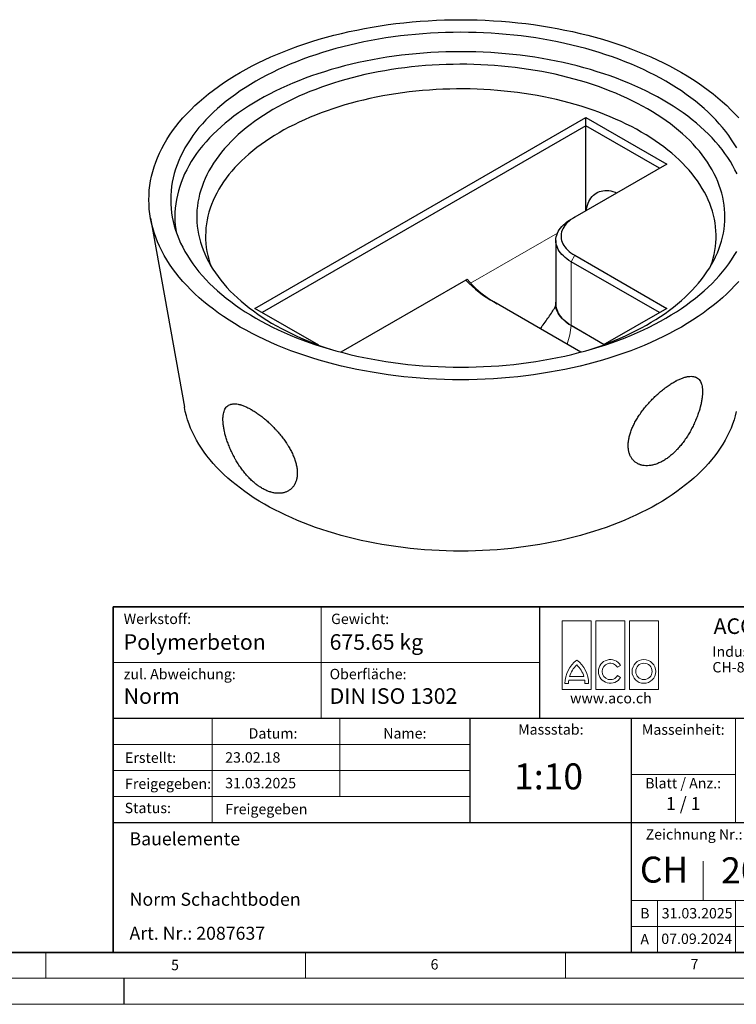
# Model space of a CAD drawing. Units: millimetres. Extents: x 0 to 420, y 0 to 297.
# Drawn here: x 210 to 348, y 0 to 189 of the extents above; entities that cross this region are included whole.
import ezdxf

# ---------------------------------------------------------------- set-up
doc = ezdxf.new("R2010")
doc.units = ezdxf.units.MM
doc.styles.add('SLDTEXTSTYLE0', font='TXT', dxfattribs={"width": 0.605})
doc.styles.add('SLDTEXTSTYLE1', font='TXT', dxfattribs={"width": 0.563})

# ---------------------------------------------------------------- blocks, each defined once
blk = doc.blocks.new('SW_NOTE_0')
at = {"color": 0, "linetype": 'Continuous', "lineweight": 0, "insert": (7.47, 2.58), "char_height": 2, "attachment_point": 2, "style": 'SLDTEXTSTYLE0'}
blk.add_mtext('www.aco.ch', dxfattribs=at)
blk = doc.blocks.new('SW_NOTE_0_1')
at = {"color": 0, "linetype": 'Continuous', "lineweight": 0, "insert": (0, 3.87), "char_height": 3, "attachment_point": 1, "style": 'SLDTEXTSTYLE0'}
blk.add_mtext('ACO AG', dxfattribs=at)
blk = doc.blocks.new('SW_NOTE_0_2')
at = {"color": 0, "linetype": 'Continuous', "lineweight": 0, "char_height": 2, "attachment_point": 1, "style": 'SLDTEXTSTYLE0'}
for s, insert in [('Industrie Kleinzaun', (0, 2.58)), ('CH-8754 Netstal', (0, -0.42))]:
    blk.add_mtext(s, dxfattribs=dict(at, insert=insert))
blk = doc.blocks.new('ACO-Logo')
at = {"color": 7, "linetype": 'Continuous', "lineweight": 18}
for p, q in [((0, 16.17), (0, 2.94)), ((5.59, 16.17), (0, 16.17)), ((5.59, 2.94), (5.59, 16.17)), ((6.46, 16.17), (6.46, 2.94)), ((12.05, 16.17), (6.46, 16.17)), ((12.05, 2.94), (12.05, 16.17)), ((12.93, 2.94), (12.93, 16.17)), ((12.93, 16.17), (18.52, 16.17)), ((18.52, 16.17), (18.52, 2.94)), ((90.64, 13.74), (78.15, 13.15)), ((91.53, 4.63), (90.96, 13.46)), ((77.51, 12.77), (76.49, 11.76)), ((76.49, 11.76), (76.65, 5.87)), ((78.63, 12.88), (78.84, 3.65)), ((79.85, 11.93), (80.09, 4.98)), ((80.13, 12.24), (89.85, 12.76)), ((90.46, 5.79), (90.16, 12.47)), ((80.53, 9.73), (80.61, 7.48)), ((81.17, 9.75), (81.24, 7.5)), ((81.47, 10.76), (82.27, 10.81)), ((81.51, 10.13), (82.31, 10.17)), ((82.69, 9.82), (82.71, 9.37)), ((83.33, 9.84), (83.34, 9.39)), ((83.7, 6.67), (84.51, 10.93)), ((84.51, 10.93), (85.35, 10.97)), ((84.64, 8.19), (84.97, 9.97)), ((84.97, 9.97), (85.45, 8.24)), ((85.35, 10.97), (86.49, 6.88)), ((86.88, 11.07), (88.67, 11.16)), ((87.08, 6.93), (86.88, 11.07)), ((87.55, 10.46), (88.71, 10.53)), ((87.68, 7.61), (87.55, 10.46)), ((89.19, 8.08), (89.09, 10.18)), ((89.82, 8.11), (89.73, 10.21)), ((82.71, 9.35), (83.34, 9.39)), ((82.75, 8.08), (83.39, 8.12)), ((82.75, 8.08), (82.77, 7.58)), ((83.39, 8.12), (83.4, 7.61)), ((84.51, 7.54), (85.63, 7.61)), ((84.64, 8.19), (85.45, 8.24)), ((85.63, 7.61), (85.85, 6.83)), ((87.68, 7.61), (88.85, 7.7)), ((10.61, 7.22), (11.22, 7.57)), ((76.65, 5.87), (78.03, 3.52)), ((81.63, 7.15), (82.43, 7.21)), ((81.68, 6.51), (82.48, 6.58)), ((83.7, 6.67), (84.36, 6.72)), ((84.36, 6.72), (84.51, 7.54)), ((85.85, 6.83), (86.49, 6.88)), ((87.08, 6.93), (88.91, 7.07)), ((0.51, 4.09), (1.21, 4.09)), ((1.26, 4.73), (4.33, 4.73)), ((4.18, 5.43), (1.41, 5.43)), ((4.37, 4.09), (5.08, 4.09)), ((11.23, 5.26), (10.63, 5.62)), ((78.8, 2.89), (90.8, 3.85)), ((79.16, 3.36), (91.26, 4.31)), ((80.41, 4.7), (90.18, 5.48)), ((90.8, 3.85), (91.4, 4.35)), ((0, 2.94), (5.59, 2.94)), ((6.46, 2.94), (12.05, 2.94)), ((18.52, 2.94), (12.93, 2.94)), ((78.03, 3.52), (78.36, 3.14)), ((78.36, 3.14), (78.47, 3.02)), ((79.26, 2.93), (80.49, 1.53)), ((81.34, 1.2), (89.33, 2.05)), ((88.68, 3.68), (89.67, 2.79)), ((89.67, 2.79), (89.75, 2.72)), ((89.75, 2.72), (89.8, 2.67)), ((89.8, 2.67), (89.84, 2.6)), ((89.84, 2.6), (89.87, 2.52)), ((89.87, 2.52), (89.87, 2.31))]:
    blk.add_line(p, q, dxfattribs=at)
for radius in [2.28, 1.58]:
    blk.add_circle((15.72, 6.41), radius, dxfattribs=at)
for centre, radius, start, end in [((90.66, 13.44), 0.3, 3.7249, 92.6996), ((78.19, 12.35), 0.8, 92.6996, 148.2554), ((78.93, 12.89), 0.3, 92.6996, 181.273), ((80.15, 11.94), 0.3, 93.0418, 181.9349), ((89.86, 12.46), 0.3, 2.5148, 93.0418), ((81.53, 9.76), 1, 93.1134, 181.9415), ((81.53, 9.76), 0.363, 93.1134, 181.9415), ((82.33, 9.81), 1, 1.9415, 93.1134), ((82.33, 9.81), 0.363, 1.9415, 93.1134), ((88.73, 10.16), 1, 2.6542, 93.1134), ((88.73, 10.16), 0.363, 2.6542, 93.1134), ((6.13, 4.07), 5.62, 126.4236, 179.7474), ((6.13, 4.07), 4.91, 132.7321, 163.9341), ((-0.54, 4.07), 5.62, 0.2526, 53.5764), ((-0.54, 4.07), 4.91, 16.0659, 47.2679), ((9.26, 6.41), 2.28, 30.7309, 330), ((9.26, 6.41), 1.58, 31.0558, 330), ((82.4, 7.57), 0.363, 274.3987, 1.9415), ((82.4, 7.57), 1, 274.3987, 1.9415), ((88.83, 8.07), 0.363, 274.3987, 2.6542), ((88.83, 8.07), 1, 274.3987, 2.6542), ((81.61, 7.51), 1, 181.9415, 274.3987), ((81.61, 7.51), 0.363, 181.9415, 274.3987), ((90.16, 5.78), 0.3, 274.6063, 2.5148), ((6.13, 4.07), 4.91, 172.3058, 179.7113), ((-0.54, 4.07), 4.91, 0.2887, 7.6942), ((80.39, 4.99), 0.3, 181.9349, 274.6063), ((91.23, 4.61), 0.3, 274.4996, 3.7249), ((78.77, 3.29), 0.4, 221.0091, 274.5606), ((79.14, 3.65), 0.3, 181.273, 274.4996), ((89.05, 4.1), 2.08, 277.7635, 279.1918), ((89.32, 2.43), 0.379, 279.1918, 281.4992), ((89.13, 3.35), 1.32, 281.4992, 285.2551), ((88.05, 7.32), 5.43, 285.2551, 287.1087), ((89.48, 2.66), 0.555, 287.1087, 303.6901), ((89.69, 2.35), 0.188, 303.6901, 332.3803), ((89.77, 2.31), 0.0984, 332.3803, 4.9765), ((81.24, 2.19), 1, 221.4087, 276.0561)]:
    blk.add_arc(centre, radius, start, end, dxfattribs=at)
at = {"color": 7, "linetype": 'Continuous', "lineweight": 0}
for name, p in [('SW_NOTE_0_1', (29.12, 12.75)), ('SW_NOTE_0_2', (28.89, 8.64)), ('SW_NOTE_0', (1.9, -0.32))]:
    blk.add_blockref(name, p, dxfattribs=at)

msp = doc.modelspace()

# ---------------------------------------------------------------- linework, layer by layer
at = {"color": 7, "linetype": 'Continuous', "lineweight": 25}
for p, q in [((255.254366, 133.90505), (318.893976, 170.643415)), ((318.893976, 170.643415), (334.450325, 161.662926)), ((318.893976, 169.010466), (318.893976, 170.643415)), ((318.893976, 169.010466), (256.668694, 133.088576)), ((318.893976, 152.682437), (318.893976, 169.010466)), ((333.035997, 160.846452), (318.893976, 169.010466)), ((334.450325, 161.662926), (316.772656, 151.457825)), ((235.170884, 151.241837), (241.68611, 114.886614)), ((316.065549, 151.049488), (316.772656, 151.457825)), ((313.136617, 146.967447), (313.136617, 134.719335)), ((316.772656, 144.110152), (334.450325, 133.90505)), ((333.035997, 133.088576), (316.065549, 142.885407)), ((295.796479, 139.348536), (271.77061, 125.478697)), ((317.934081, 125.478697), (301.216307, 135.129663)), ((267.538374, 126.813643), (255.254366, 133.90505)), ((334.450325, 133.90505), (322.166317, 126.813643)), ((310.349656, 130.2758), (310.121964, 129.988536)), ((316.05281, 130.62994), (322.414932, 126.957166)), ((316.065549, 130.637295), (322.427671, 126.96452)), ((310, 76.5), (310, 55)), ((410, 55), (228, 55)), ((296.6, 55), (296.6, 35)), ((327.661085, 10), (327.661085, 55)), ((228, 35), (410, 35))]:
    msp.add_line(p, q, dxfattribs=at)
at = {"color": 8, "linetype": 'Continuous', "lineweight": 18}
for p, q in [((296.734329, 138.744001), (313.445492, 148.39115)), ((316.065549, 142.885407), (316.772656, 144.110152)), ((316.065549, 130.637295), (316.065549, 142.885407))]:
    msp.add_line(p, q, dxfattribs=at)
at = {"color": 7, "linetype": 'Continuous', "lineweight": 35}
for p, q in [((228, 76.5), (228, 10)), ((228, 76.5), (410, 76.5)), ((20, 10), (415, 10))]:
    msp.add_line(p, q, dxfattribs=at)
at = {"color": 7, "linetype": 'Continuous', "lineweight": 18}
for p, q in [((268, 76.5), (268, 55)), ((228, 65.75), (310, 65.75)), ((228, 55), (410, 55)), ((410, 55), (228, 55)), ((247, 55), (247, 35)), ((271.6, 55), (271.6, 40)), ((347.661085, 35), (347.661085, 55)), ((228, 50), (296.6, 50)), ((296.6, 45), (228, 45)), ((347.661085, 44.213444), (327.661085, 44.213444)), ((228, 40), (296.6, 40)), ((341.485486, 20), (341.485486, 27.564675)), ((327.661085, 20), (410, 20)), ((332.661085, 20), (332.661085, 10)), ((347.661085, 20), (347.661085, 10)), ((410, 15), (327.661085, 15)), ((215, 10), (215, 5)), ((265, 10), (265, 5)), ((315, 10), (315, 5)), ((15, 5), (415, 5)), ((0, 0), (420, 0))]:
    msp.add_line(p, q, dxfattribs=at)
msp.add_line((230, 5), (230, 0))
at = {"color": 7, "linetype": 'Continuous', "lineweight": 25, "flags": 128}
for points in [[(252.425939, 130.313996), (251.329883, 130.963521), (250.263656, 131.629387), (249.227988, 132.311137), (248.223588, 133.008304), (247.251145, 133.72041), (246.311326, 134.446967), (245.404774, 135.187478), (244.532111, 135.941434), (243.693936, 136.708319), (242.890821, 137.487608), (242.123319, 138.278766), (241.391954, 139.081251), (240.697228, 139.894513), (240.039618, 140.717995), (239.419574, 141.551133), (238.83752, 142.393354), (238.293856, 143.244083), (237.788955, 144.102736), (237.323161, 144.968725), (236.896796, 145.841456), (236.51015, 146.720331), (236.163489, 147.604747), (235.857051, 148.494099), (235.591045, 149.387778), (235.365654, 150.285169), (235.181032, 151.185659), (235.037305, 152.088631), (234.934573, 152.993465), (234.872906, 153.899541), (234.852346, 154.806239), (234.872906, 155.712937), (234.934573, 156.619014), (235.037305, 157.523848), (235.181032, 158.426819), (235.365654, 159.327309), (235.591045, 160.224701), (235.857051, 161.118379), (236.163489, 162.007731), (236.51015, 162.892148), (236.896796, 163.771023), (237.323161, 164.643753), (237.788955, 165.509742), (238.293856, 166.368395), (238.83752, 167.219124), (239.419574, 168.061346), (240.039618, 168.894483), (240.697228, 169.717965), (241.391954, 170.531227), (242.123319, 171.333713), (242.890821, 172.124871), (243.693936, 172.904159), (244.532111, 173.671045), (245.404774, 174.425001), (246.311326, 175.165511), (247.251145, 175.892069), (248.223588, 176.604175), (249.227988, 177.301342), (250.263656, 177.983092), (251.329883, 178.648958), (252.425939, 179.298483), (253.551071, 179.931222), (254.704509, 180.546742), (255.885463, 181.14462), (257.093122, 181.724448), (258.32666, 182.285827), (259.58523, 182.828373), (260.867971, 183.351715), (262.174003, 183.855492), (263.502432, 184.339361), (264.852346, 184.802989), (266.22282, 185.246058), (267.612916, 185.668266), (269.02168, 186.069323), (270.448147, 186.448953), (271.89134, 186.806897), (273.350269, 187.14291), (274.823934, 187.45676), (276.311326, 187.748234), (277.811425, 188.01713), (279.323203, 188.263266), (280.845624, 188.486472), (282.377644, 188.686595), (283.918214, 188.863498), (285.466278, 189.01706), (287.020774, 189.147175), (288.580638, 189.253755), (290.1448, 189.336727), (291.712188, 189.396033), (293.281729, 189.431633), (294.852346, 189.443502), (296.422962, 189.431633), (297.992503, 189.396033), (299.559891, 189.336727), (301.124053, 189.253755), (302.683917, 189.147175), (304.238413, 189.01706), (305.786477, 188.863498), (307.327047, 188.686595), (308.859067, 188.486472), (310.381488, 188.263266), (311.893266, 188.01713), (313.393365, 187.748234), (314.880757, 187.45676), (316.354422, 187.14291), (317.813351, 186.806897), (319.256544, 186.448953), (320.683011, 186.069323), (322.091775, 185.668266), (323.481871, 185.246058), (324.852346, 184.802989), (326.202259, 184.339361), (327.530688, 183.855492), (328.83672, 183.351715), (330.119461, 182.828373), (331.378031, 182.285827), (332.611569, 181.724448), (333.819228, 181.14462), (335.000182, 180.546742), (336.15362, 179.931222), (337.278752, 179.298483), (338.374808, 178.648958), (339.441035, 177.983092), (340.476703, 177.301342), (341.481103, 176.604175), (342.453546, 175.892069), (343.393365, 175.165511), (344.299917, 174.425001), (345.17258, 173.671045), (346.010755, 172.904159), (346.81387, 172.124871), (347.581372, 171.333713), (348.312737, 170.531227)], [(334.308904, 177.584026), (333.262531, 178.172473), (332.189833, 178.744907), (331.091547, 179.300934), (329.968423, 179.840173), (328.821233, 180.362256), (327.650763, 180.866824), (326.457814, 181.353531), (325.243204, 181.822044), (324.007765, 182.272042), (322.752346, 182.703216), (321.477804, 183.115271), (320.185015, 183.507924), (318.874865, 183.880907), (317.54825, 184.233963), (316.206081, 184.566851), (314.849277, 184.879343), (313.478768, 185.171224), (312.095494, 185.442294), (310.700402, 185.692368), (309.294448, 185.921274), (307.878597, 186.128855), (306.453818, 186.31497), (305.021088, 186.47949), (303.581389, 186.622302), (302.135707, 186.74331), (300.685034, 186.842429), (299.230363, 186.919593), (297.772692, 186.974747), (296.313019, 187.007855), (294.852346, 187.018894), (293.391672, 187.007855), (291.931999, 186.974747), (290.474328, 186.919593), (289.019657, 186.842429), (287.568984, 186.74331), (286.123302, 186.622302), (284.683603, 186.47949), (283.250873, 186.31497), (281.826094, 186.128855), (280.410243, 185.921274), (279.004289, 185.692368), (277.609197, 185.442294), (276.225923, 185.171224), (274.855414, 184.879343), (273.49861, 184.566851), (272.156441, 184.233963), (270.829826, 183.880907), (269.519676, 183.507924), (268.226887, 183.115271), (266.952346, 182.703216), (265.696926, 182.272042), (264.461487, 181.822044), (263.246877, 181.353531), (262.053928, 180.866824), (260.883458, 180.362256), (259.736268, 179.840173), (258.613144, 179.300934), (257.514858, 178.744907), (256.44216, 178.172473), (255.395787, 177.584026), (254.376456, 176.979967), (253.384864, 176.360712), (252.421693, 175.726685), (251.487601, 175.078319), (250.583229, 174.416061), (249.709197, 173.740362), (248.866104, 173.051688), (248.054528, 172.350508), (247.275024, 171.637305), (246.528128, 170.912566), (245.814351, 170.176789), (245.134181, 169.430478), (244.488087, 168.674144), (243.876509, 167.908306), (243.299868, 167.133488), (242.758558, 166.350222), (242.25295, 165.559044), (241.783392, 164.760497), (241.350204, 163.955127), (240.953684, 163.143488), (240.594104, 162.326134), (240.271709, 161.503627), (239.986722, 160.676529), (239.739336, 159.845409), (239.529722, 159.010834), (239.358024, 158.173378), (239.224358, 157.333615), (239.128817, 156.492119), (239.071467, 155.649468), (239.052346, 154.806239), (239.071467, 153.96301), (239.128817, 153.120359), (239.224358, 152.278864), (239.358024, 151.4391), (239.529722, 150.601644), (239.739336, 149.76707), (239.986722, 148.935949), (240.271709, 148.108852), (240.594104, 147.286344), (240.953684, 146.468991), (241.350204, 145.657351), (241.783392, 144.851982), (242.25295, 144.053434), (242.758558, 143.262256), (243.299868, 142.47899), (243.876509, 141.704172), (244.488087, 140.938334), (245.134181, 140.182), (245.814351, 139.435689), (246.528128, 138.699912), (247.275024, 137.975174), (248.054528, 137.26197), (248.866104, 136.560791), (249.709197, 135.872116), (250.583229, 135.196418), (251.487601, 134.534159), (252.421693, 133.885794), (253.384864, 133.251766), (254.376456, 132.632511), (255.395787, 132.028453), (256.44216, 131.440005), (257.514858, 130.867572), (258.613144, 130.311545), (259.736268, 129.772305), (260.883458, 129.250222), (262.053928, 128.745654), (263.246877, 128.258947), (264.461487, 127.790434), (265.696926, 127.340436), (266.952346, 126.909262), (268.226887, 126.497207), (269.519676, 126.104554), (270.829826, 125.731571), (272.156441, 125.378515), (273.49861, 125.045627), (274.855414, 124.733136), (276.225923, 124.441255), (277.609197, 124.170184), (279.004289, 123.920111), (280.410243, 123.691204), (281.826094, 123.483623), (283.250873, 123.297509), (284.683603, 123.132989), (286.123302, 122.990176), (287.568984, 122.869169), (289.019657, 122.770049), (290.474328, 122.692886), (291.931999, 122.637731), (293.391672, 122.604623), (294.852346, 122.593585), (296.313019, 122.604623), (297.772692, 122.637731), (299.230363, 122.692886), (300.685034, 122.770049), (302.135707, 122.869169), (303.581389, 122.990176), (305.021088, 123.132989), (306.453818, 123.297509), (307.878597, 123.483623), (309.294448, 123.691204), (310.700402, 123.920111), (312.095494, 124.170184), (313.478768, 124.441255), (314.849277, 124.733136), (316.206081, 125.045627), (317.54825, 125.378515), (318.874865, 125.731571), (320.185015, 126.104554), (321.477804, 126.497207), (322.752346, 126.909262), (324.007765, 127.340436), (325.243204, 127.790434), (326.457814, 128.258947), (327.650763, 128.745654), (328.821233, 129.250222), (329.968423, 129.772305), (331.091547, 130.311545), (332.189833, 130.867572), (333.262531, 131.440005), (334.308904, 132.028453), (335.328235, 132.632511), (336.319827, 133.251766), (337.282998, 133.885794), (338.21709, 134.534159), (339.121462, 135.196418), (339.995494, 135.872116), (340.838587, 136.560791), (341.650163, 137.26197), (342.429667, 137.975174), (343.176563, 138.699912), (343.89034, 139.435689), (344.57051, 140.182), (345.216604, 140.938334), (345.828182, 141.704172), (346.404823, 142.47899), (346.946133, 143.262256), (347.451741, 144.053434), (347.921299, 144.851982)], [(333.743218, 173.991299), (332.711847, 174.57131), (331.654529, 175.135537), (330.571988, 175.683592), (329.464967, 176.215101), (328.334224, 176.729698), (327.180534, 177.227032), (326.004689, 177.706762), (324.807492, 178.168558), (323.589767, 178.612104), (322.352346, 179.037096), (321.096077, 179.443244), (319.821823, 179.830267), (318.530456, 180.197903), (317.222861, 180.545897), (315.899934, 180.874013), (314.562583, 181.182024), (313.211723, 181.46972), (311.84828, 181.736904), (310.473189, 181.983393), (309.087393, 182.209017), (307.691841, 182.413622), (306.287489, 182.597068), (304.875299, 182.75923), (303.456241, 182.899995), (302.031286, 183.019267), (300.601411, 183.116966), (299.167596, 183.193023), (297.730823, 183.247387), (296.292078, 183.28002), (294.852346, 183.2909), (293.412613, 183.28002), (291.973868, 183.247387), (290.537095, 183.193023), (289.10328, 183.116966), (287.673405, 183.019267), (286.24845, 182.899995), (284.829392, 182.75923), (283.417203, 182.597068), (282.012851, 182.413622), (280.617298, 182.209017), (279.231502, 181.983393), (277.856411, 181.736904), (276.492968, 181.46972), (275.142108, 181.182024), (273.804757, 180.874013), (272.48183, 180.545897), (271.174235, 180.197903), (269.882868, 179.830267), (268.608614, 179.443244), (267.352346, 179.037096), (266.114924, 178.612104), (264.897199, 178.168558), (263.700002, 177.706762), (262.524157, 177.227032), (261.370467, 176.729698), (260.239724, 176.215101), (259.132703, 175.683592), (258.050162, 175.135537), (256.992844, 174.57131), (255.961473, 173.991299), (254.956755, 173.395901), (253.97938, 172.785524), (253.030017, 172.160587), (252.109318, 171.521517), (251.217912, 170.868753), (250.356411, 170.202742), (249.525405, 169.523941), (248.725464, 168.832814), (247.957136, 168.129836), (247.220948, 167.415488), (246.517404, 166.69026), (245.846987, 165.954649), (245.210155, 165.209158), (244.607345, 164.4543), (244.038971, 163.69059), (243.505422, 162.918554), (243.007064, 162.138719), (242.544237, 161.35162), (242.11726, 160.557797), (241.726425, 159.757794), (241.372, 158.952159), (241.054227, 158.141444), (240.773326, 157.326204), (240.529487, 156.506999), (240.322878, 155.68439), (240.153641, 154.858941), (240.021892, 154.031217), (239.927721, 153.201786), (239.871193, 152.371216), (239.852346, 151.540076), (239.871193, 150.708936), (239.927721, 149.878366), (240.021892, 149.048935), (240.080508, 148.650992)], [(330.77337, 172.276842), (329.816721, 172.814772), (328.835909, 173.338), (327.831611, 173.846163), (326.80452, 174.33891), (325.755348, 174.815902), (324.684819, 175.276807), (323.593672, 175.721308), (322.482663, 176.149097), (321.352558, 176.559879), (320.204139, 176.953371), (319.0382, 177.329299), (317.855546, 177.687404), (316.656994, 178.027438), (315.443373, 178.349168), (314.215522, 178.65237), (312.974289, 178.936834), (311.720532, 179.202365), (310.455118, 179.448779), (309.17892, 179.675904), (307.892822, 179.883586), (306.597711, 180.071679), (305.294483, 180.240054), (303.984038, 180.388594), (302.667283, 180.517198), (301.345126, 180.625775), (300.018483, 180.714252), (298.688269, 180.782566), (297.355404, 180.830671), (296.02081, 180.858533), (294.685408, 180.866133), (293.350121, 180.853467), (292.015872, 180.820541), (290.683584, 180.767381), (289.354177, 180.694021), (288.028569, 180.600513), (286.707678, 180.486921), (285.392415, 180.353325), (284.083689, 180.199815), (282.782407, 180.026499), (281.489465, 179.833496), (280.205759, 179.62094), (278.932174, 179.388977), (277.669593, 179.137768), (276.418886, 178.867486), (275.180918, 178.578318), (273.956545, 178.270464), (272.746614, 177.944137), (271.551959, 177.599562), (270.373408, 177.236977), (269.211773, 176.856634), (268.067859, 176.458794), (266.942455, 176.043733), (265.83634, 175.611738), (264.750278, 175.163106), (263.685019, 174.698149), (262.6413, 174.217188), (261.619842, 173.720554), (260.62135, 173.208591), (259.646516, 172.681654), (258.696012, 172.140105), (257.770496, 171.58432), (256.870607, 171.014683), (255.996967, 170.431586), (255.15018, 169.835434), (254.330831, 169.226638), (253.539486, 168.605619), (252.776692, 167.972806), (252.042977, 167.328636), (251.338847, 166.673555), (250.664789, 166.008015), (250.021269, 165.332476), (249.408732, 164.647405), (248.8276, 163.953276), (248.278276, 163.250569), (247.76114, 162.539768), (247.276548, 161.821365), (246.824835, 161.095857), (246.406314, 160.363745), (246.021274, 159.625535), (245.669981, 158.881737), (245.352678, 158.132866), (245.069584, 157.379438), (244.820894, 156.621974), (244.606781, 155.860999), (244.427393, 155.097037), (244.282853, 154.330617), (244.173262, 153.562269), (244.098694, 152.792523), (244.059203, 152.021911), (244.054814, 151.250967), (244.085532, 150.480222), (244.151334, 149.71021), (244.252175, 148.941462), (244.387986, 148.17451), (244.558673, 147.409884), (244.764118, 146.648113), (245.004179, 145.889722), (245.278689, 145.135236), (245.58746, 144.385177), (245.930277, 143.640062), (246.306904, 142.900407), (246.717081, 142.166723), (247.160524, 141.439517), (247.636927, 140.719291), (248.14596, 140.006544), (248.687272, 139.301767), (249.260488, 138.605448), (249.865213, 137.918068), (250.501028, 137.240103), (251.167495, 136.57202), (251.864151, 135.914281), (252.590517, 135.267341), (253.34609, 134.631648), (254.130347, 134.007639), (254.942748, 133.395748), (255.78273, 132.796396), (256.649712, 132.209997), (257.543097, 131.636958), (258.462265, 131.077673), (259.406583, 130.53253), (260.375397, 130.001905), (261.368039, 129.486165), (262.383821, 128.985667), (263.422042, 128.500756), (264.481984, 128.031767), (265.562915, 127.579025), (266.664088, 127.142842), (267.784742, 126.72352), (268.924102, 126.321348), (269.944246, 125.980982)], [(347.921299, 164.760497), (347.451741, 165.559044), (346.946133, 166.350222), (346.404823, 167.133488), (345.828182, 167.908306), (345.216604, 168.674144), (344.57051, 169.430478), (343.89034, 170.176789), (343.176563, 170.912566), (342.429667, 171.637305), (341.650163, 172.350508), (340.838587, 173.051688), (339.995494, 173.740362), (339.121462, 174.416061), (338.21709, 175.078319), (337.282998, 175.726685), (336.319827, 176.360712), (335.328235, 176.979967), (334.308904, 177.584026)], [(329.571288, 167.826807), (328.630711, 168.355464), (327.665988, 168.869416), (326.67781, 169.368295), (325.666881, 169.851746), (324.633926, 170.319421), (323.579682, 170.770989), (322.504904, 171.206124), (321.410358, 171.624517), (320.296829, 172.025868), (319.165111, 172.40989), (318.016013, 172.776309), (316.850358, 173.124864), (315.668979, 173.455304), (314.472719, 173.767393), (313.262433, 174.060909), (312.038988, 174.335642), (310.803258, 174.591395), (309.556125, 174.827985), (308.298482, 175.045244), (307.031228, 175.243016), (305.755267, 175.421159), (304.471513, 175.579547), (303.180883, 175.718066), (301.8843, 175.836617), (300.58269, 175.935115), (299.276983, 176.013491), (297.968114, 176.071687), (296.657018, 176.109662), (295.344632, 176.12739), (294.031893, 176.124857), (292.719742, 176.102066), (291.409114, 176.059032), (290.100948, 175.995787), (288.796179, 175.912375), (287.495738, 175.808856), (286.200556, 175.685305), (284.911559, 175.541809), (283.629667, 175.378471), (282.355798, 175.195408), (281.090862, 174.99275), (279.835762, 174.770643), (278.591397, 174.529246), (277.358655, 174.26873), (276.138419, 173.989283), (274.931559, 173.691103), (273.738939, 173.374405), (272.561412, 173.039414), (271.399819, 172.686369), (270.25499, 172.315524), (269.127744, 171.927144), (268.018886, 171.521505), (266.929209, 171.098898), (265.859493, 170.659625), (264.810501, 170.204), (263.782984, 169.732349), (262.777676, 169.245008), (261.795296, 168.742327), (260.836545, 168.224664), (259.90211, 167.69239), (258.992658, 167.145884), (258.10884, 166.585539), (257.251286, 166.011754), (256.42061, 165.424939), (255.617407, 164.825514), (254.842249, 164.213907), (254.095692, 163.590556), (253.378268, 162.955906), (252.690491, 162.31041), (252.032852, 161.654531), (251.405821, 160.988737), (250.809847, 160.313504), (250.245356, 159.629314), (249.712751, 158.936657), (249.212412, 158.236028), (248.744698, 157.527928), (248.309942, 156.812863), (247.908457, 156.091343), (247.540527, 155.363885), (247.206418, 154.631009), (246.906366, 153.893238), (246.640588, 153.151101), (246.409272, 152.405127), (246.212585, 151.655849), (246.050666, 150.903804), (245.923632, 150.149529), (245.831573, 149.393563), (245.774555, 148.636446), (245.75262, 147.87872), (245.765782, 147.120926), (245.814032, 146.363606), (245.897335, 145.607302), (246.015633, 144.852553), (246.168841, 144.0999), (246.356848, 143.34988), (246.579521, 142.60303), (246.73982, 142.127899)], [(347.978266, 159.757794), (347.587431, 160.557797), (347.160454, 161.35162), (346.697628, 162.138719), (346.199269, 162.918554), (345.66572, 163.69059), (345.097346, 164.4543), (344.494536, 165.209158), (343.857704, 165.954649), (343.187287, 166.69026), (342.483743, 167.415488), (341.747555, 168.129836), (340.979227, 168.832814), (340.179286, 169.523941), (339.34828, 170.202742), (338.486779, 170.868753), (337.595373, 171.521517), (336.674674, 172.160587), (335.725311, 172.785524), (334.747936, 173.395901), (333.743218, 173.991299)], [(319.760445, 125.980982), (319.914266, 126.031143), (321.06714, 126.420268), (322.201897, 126.826753), (323.317752, 127.250318), (324.413936, 127.69067), (325.489689, 128.147503), (326.544269, 128.620504), (327.576947, 129.109343), (328.587009, 129.613685), (329.573757, 130.13318), (330.53651, 130.667469), (331.474601, 131.216183), (332.387382, 131.778943), (333.274223, 132.35536), (334.134511, 132.945035), (334.967651, 133.547561), (335.773068, 134.162522), (336.550204, 134.789493), (337.298524, 135.428039), (338.017508, 136.077721), (338.706662, 136.738089), (339.365508, 137.408686), (339.99359, 138.089049), (340.590476, 138.778709), (341.155753, 139.477187), (341.689029, 140.184003), (342.189937, 140.898666), (342.65813, 141.620684), (343.093284, 142.349557), (343.495099, 143.084781), (343.863298, 143.825849), (344.197625, 144.572249), (344.497849, 145.323463), (344.763764, 146.078974), (344.995185, 146.838259), (345.191953, 147.600794), (345.353931, 148.366051), (345.481008, 149.133501), (345.573095, 149.902615), (345.630129, 150.67286), (345.652071, 151.443705), (345.638906, 152.214616), (345.590642, 152.985061), (345.507313, 153.754508), (345.388976, 154.522424), (345.235714, 155.288279), (345.047632, 156.051543), (344.82486, 156.81169), (344.567552, 157.568193), (344.275886, 158.320531), (343.950064, 159.068183), (343.590311, 159.810632), (343.196875, 160.547365), (342.770028, 161.277873), (342.310065, 162.001651), (341.817305, 162.7182), (341.292087, 163.427023), (340.734775, 164.127632), (340.145753, 164.819541), (339.52543, 165.502273), (338.874233, 166.175355), (338.192612, 166.838323), (337.48104, 167.490719), (336.740006, 168.132091), (335.970025, 168.761996), (335.171627, 169.38), (334.345364, 169.985674), (333.491808, 170.5786), (332.611549, 171.15837), (331.705194, 171.724581), (330.77337, 172.276842)], [(342.964871, 142.127899), (343.18408, 142.789417), (343.3981, 143.537109), (343.57742, 144.287837), (343.721909, 145.041065), (343.831465, 145.796253), (343.90601, 146.552862), (343.94549, 147.310351), (343.949878, 148.068179), (343.919169, 148.825803), (343.853386, 149.582683), (343.752576, 150.338277), (343.616812, 151.092045), (343.446189, 151.843449), (343.24083, 152.591951), (343.000882, 153.337016), (342.726517, 154.078111), (342.41793, 154.814707), (342.075342, 155.546278), (341.698998, 156.2723), (341.289167, 156.992254), (340.846142, 157.705626), (340.370239, 158.411906), (339.8618, 159.110588), (339.321186, 159.801175), (338.748785, 160.483171), (338.145006, 161.156089), (337.510281, 161.819449), (336.845062, 162.472776), (336.149827, 163.115603), (335.425071, 163.74747), (334.671312, 164.367927), (333.88909, 164.976529), (333.078964, 165.572841), (332.241513, 166.156438), (331.377335, 166.726901), (330.487048, 167.283824), (329.571288, 167.826807)], [(318.976086, 152.729838), (319.005483, 152.916503), (319.091804, 153.34023), (319.202268, 153.743283), (319.336486, 154.124246), (319.493987, 154.481781), (319.674218, 154.814633), (319.876546, 155.121632), (320.10026, 155.401699), (320.344574, 155.653851), (320.608631, 155.877203), (320.891501, 156.07097), (321.192193, 156.23447), (321.50965, 156.367131), (321.842756, 156.468485), (322.190343, 156.538178), (322.551187, 156.575963), (322.924024, 156.581709), (323.307542, 156.555395), (323.700394, 156.497113), (324.101201, 156.407069), (324.508555, 156.285579), (324.891721, 156.144861)], [(316.065549, 142.885407), (315.651509, 143.139322), (315.264782, 143.407205), (314.906778, 143.688079), (314.578804, 143.98092), (314.282057, 144.284658), (314.017618, 144.598185), (313.786454, 144.920357), (313.589408, 145.249999), (313.427199, 145.585908), (313.300418, 145.926857), (313.209528, 146.271604), (313.154861, 146.61889), (313.136617, 146.967447), (313.154861, 147.316005), (313.209528, 147.663291), (313.300418, 148.008038), (313.427199, 148.348987), (313.589408, 148.684896), (313.786454, 149.014538), (314.017618, 149.33671), (314.282057, 149.650237), (314.578804, 149.953975), (314.906778, 150.246815), (315.264782, 150.52769), (315.651509, 150.795573), (316.065549, 151.049488)], [(316.772656, 151.457825), (316.385617, 151.219893), (316.025222, 150.968402), (315.692892, 150.704343), (315.389939, 150.428758), (315.117558, 150.142736), (314.876825, 149.847406), (314.66869, 149.543931), (314.493974, 149.233511), (314.353366, 148.917371), (314.247422, 148.596758), (314.176559, 148.272936), (314.141058, 147.947186), (314.141058, 147.620791), (314.176559, 147.29504), (314.247422, 146.971219), (314.353366, 146.650606), (314.493974, 146.334465), (314.66869, 146.024045), (314.876825, 145.720571), (315.117558, 145.42524), (315.389939, 145.139218), (315.692892, 144.863634), (316.025222, 144.599575), (316.385617, 144.348083), (316.772656, 144.110152)], [(348.312737, 139.081251), (347.581372, 138.278766), (346.81387, 137.487608), (346.010755, 136.708319), (345.17258, 135.941434), (344.299917, 135.187478), (343.393365, 134.446967), (342.453546, 133.72041), (341.481103, 133.008304), (340.476703, 132.311137), (339.441035, 131.629387), (338.374808, 130.963521), (337.278752, 130.313996), (336.15362, 129.681257), (335.000182, 129.065737), (333.819228, 128.467858), (332.611569, 127.88803), (331.378031, 127.326651), (330.119461, 126.784105), (328.83672, 126.260764), (327.530688, 125.756986), (326.202259, 125.273118), (324.852346, 124.80949), (323.481871, 124.36642), (322.091775, 123.944212), (320.683011, 123.543156), (319.256544, 123.163525), (317.813351, 122.805581), (316.354422, 122.469569), (314.880757, 122.155718), (313.393365, 121.864245), (311.893266, 121.595348), (310.381488, 121.349213), (308.859067, 121.126007), (307.327047, 120.925884), (305.786477, 120.748981), (304.238413, 120.595419), (302.683917, 120.465303), (301.124053, 120.358723), (299.559891, 120.275752), (297.992503, 120.216446), (296.422962, 120.180846), (294.852346, 120.168977), (293.281729, 120.180846), (291.712188, 120.216446), (290.1448, 120.275752), (288.580638, 120.358723), (287.020774, 120.465303), (285.466278, 120.595419), (283.918214, 120.748981), (282.377644, 120.925884), (280.845624, 121.126007), (279.323203, 121.349213), (277.811425, 121.595348), (276.311326, 121.864245), (274.823934, 122.155718), (273.350269, 122.469569), (271.89134, 122.805581), (270.448147, 123.163525), (269.02168, 123.543156), (267.612916, 123.944212), (266.22282, 124.36642), (264.852346, 124.80949), (263.502432, 125.273118), (262.174003, 125.756986), (260.867971, 126.260764), (259.58523, 126.784105), (258.32666, 127.326651), (257.093122, 127.88803), (255.885463, 128.467858), (254.704509, 129.065737), (253.551071, 129.681257), (252.425939, 130.313996)], [(296.065549, 139.503734), (296.572922, 138.919094), (297.118164, 138.345928), (297.700499, 137.785053), (298.319096, 137.237269), (298.973074, 136.703357), (299.661499, 136.184077), (300.383392, 135.68017), (301.137721, 135.192354), (301.853698, 134.761704)], [(316.05281, 130.62994), (315.637909, 130.884388), (315.250386, 131.152837), (314.891655, 131.434307), (314.563027, 131.72777), (314.265701, 132.032156), (314.000762, 132.346352), (313.769178, 132.669213), (313.571795, 132.999558), (313.409332, 133.336182), (313.282384, 133.677856), (313.191413, 134.023333), (313.136752, 134.37135), (313.118601, 134.720638), (313.136617, 135.06602)], [(313.136617, 134.719335), (313.154861, 134.370778), (313.209528, 134.023492), (313.300418, 133.678745), (313.427199, 133.337795), (313.589408, 133.001887), (313.786454, 132.672245), (314.017618, 132.350073), (314.282057, 132.036545), (314.578804, 131.732808), (314.906778, 131.439967), (315.264782, 131.159093), (315.651509, 130.89121), (316.065549, 130.637295)], [(257.057488, 96.243396), (256.081085, 96.822014), (255.131255, 97.41519), (254.208647, 98.022515), (253.313894, 98.643575), (252.447609, 99.277943), (251.610387, 99.925184), (250.802801, 100.584856), (250.025404, 101.256505), (249.278729, 101.939672), (248.563288, 102.633889), (247.879571, 103.338679), (247.228047, 104.053559), (246.609162, 104.77804), (246.023341, 105.511625), (245.470985, 106.253812), (244.952472, 107.004091), (244.468158, 107.761949), (244.018375, 108.526866), (243.603431, 109.298317), (243.22361, 110.075775), (242.879173, 110.858706), (242.570356, 111.646574), (242.297371, 112.438838), (242.060404, 113.234956), (241.859618, 114.034383), (241.69515, 114.836569), (241.68611, 114.886614)], [(347.845073, 114.034383), (347.644287, 113.234956), (347.40732, 112.438838), (347.134335, 111.646574), (346.825518, 110.858706), (346.481081, 110.075775), (346.10126, 109.298317), (345.686316, 108.526866), (345.236533, 107.761949), (344.752219, 107.004091), (344.233707, 106.253812), (343.68135, 105.511625), (343.095529, 104.77804), (342.476644, 104.053559), (341.82512, 103.338679), (341.141403, 102.633889), (340.425962, 101.939672), (339.679287, 101.256505), (338.90189, 100.584856), (338.094304, 99.925184), (337.257082, 99.277943), (336.390797, 98.643575), (335.496044, 98.022515), (334.573436, 97.41519), (333.623606, 96.822014), (332.647203, 96.243396), (331.644898, 95.679731), (330.617376, 95.131405), (329.565344, 94.598795), (328.48952, 94.082265), (327.390644, 93.58217), (326.269467, 93.098852), (325.126759, 92.632642), (323.963302, 92.18386), (322.779894, 91.752814), (321.577346, 91.339798), (320.356481, 90.945097), (319.118138, 90.56898), (317.863164, 90.211706), (316.592419, 89.873518), (315.306775, 89.55465), (314.007112, 89.255319), (312.694322, 88.97573), (311.369304, 88.716076), (310.032966, 88.476534), (308.686223, 88.257268), (307.33, 88.058429), (305.965225, 87.880153), (304.592834, 87.722562), (303.213768, 87.585763), (301.82897, 87.469852), (300.439392, 87.374907), (299.045984, 87.300993), (297.649702, 87.248162), (296.251503, 87.216448), (294.852346, 87.205874), (293.453188, 87.216448), (292.054989, 87.248162), (290.658707, 87.300993), (289.265299, 87.374907), (287.875721, 87.469852), (286.490923, 87.585763), (285.111857, 87.722562), (283.739466, 87.880153), (282.374691, 88.058429), (281.018468, 88.257268), (279.671725, 88.476534), (278.335387, 88.716076), (277.010369, 88.97573), (275.697579, 89.255319), (274.397916, 89.55465), (273.112272, 89.873518), (271.841527, 90.211706), (270.586553, 90.56898), (269.34821, 90.945097), (268.127346, 91.339798), (266.924797, 91.752814), (265.741389, 92.18386), (264.577932, 92.632642), (263.435224, 93.098852), (262.314047, 93.58217), (261.215171, 94.082265), (260.139347, 94.598795), (259.087315, 95.131405), (258.059793, 95.679731), (257.057488, 96.243396)]]:
    msp.add_lwpolyline(points, dxfattribs=at)
at = {"color": 7, "linetype": 'Continuous', "lineweight": 25}
msp.add_arc((312.520088, 155.241967), 23.0712, 223.54200743, 240.66257115, dxfattribs=at)
at = {"color": 8, "linetype": 'Continuous', "lineweight": 18}
msp.add_arc((302.822225, 131.468631), 13.25714, 340.29096859, 356.3728561, dxfattribs=at)
at = {"color": 7, "linetype": 'Continuous', "lineweight": 25}
msp.add_open_spline([(295.796479, 139.348536), (295.87954, 139.396441), (295.969067, 139.44808), (296.065549, 139.503734)], degree=3, dxfattribs=at)
for points, knots in [([(313.12546, 134.965664), (313.124782, 134.946794), (313.120741, 134.834211), (313.090046, 134.644648), (313.041483, 134.41448), (312.98493, 134.226065), (312.926989, 134.070934), (312.872717, 133.951065), (312.827104, 133.865613), (312.808779, 133.836272), (312.800322, 133.822732)], [0, 0, 0, 0, 0.03342134847, 0.19940102278, 0.35208865239, 0.49325846432, 0.62498804891, 0.76191672208, 0.89012905713, 1, 1, 1, 1]), ([(310.349656, 130.2758), (310.589492, 130.597361), (311.069636, 131.241117), (311.762559, 132.239401), (312.339129, 133.100975), (312.678191, 133.634955), (312.79826, 133.824049)], [0, 0, 0, 0, 0.28085308531, 0.56225875908, 0.84498666385, 1, 1, 1, 1]), ([(327.91351, 104.800406), (328.034917, 104.655119), (328.166846, 104.523113), (328.45043, 104.285104), (328.602088, 104.179103), (328.924409, 103.993338), (329.095071, 103.913571), (329.320163, 103.830886), (329.365771, 103.815202), (329.458168, 103.785564), (329.505022, 103.771594), (329.646682, 103.732501), (329.742676, 103.710151), (330.035117, 103.654078), (330.23601, 103.631309), (330.648908, 103.614806), (330.860914, 103.621072), (331.186994, 103.652712), (331.297036, 103.666972), (331.519808, 103.703076), (331.632847, 103.725001), (331.97275, 103.801676), (332.200857, 103.867295), (332.659705, 104.026861), (332.890447, 104.120811), (333.354393, 104.337142), (333.587596, 104.459523), (333.93926, 104.665074), (334.056937, 104.737375), (334.290319, 104.887739), (334.406337, 104.965976), (334.75243, 105.209686), (334.980541, 105.384138), (335.431782, 105.756599), (335.654912, 105.954609), (335.986038, 106.269466), (336.095819, 106.377397), (336.259617, 106.543829), (336.314122, 106.600119), (336.422261, 106.713606), (336.475958, 106.770866), (336.742624, 107.059713), (336.950138, 107.29892), (337.3543, 107.792924), (337.550945, 108.047723), (337.933873, 108.572673), (338.120154, 108.842824), (338.392, 109.259701), (338.480753, 109.399698), (338.65417, 109.680865), (338.73892, 109.822168), (338.987494, 110.248129), (339.145658, 110.534837), (339.447601, 111.113305), (339.591381, 111.405064), (339.762291, 111.772762), (339.796031, 111.846452), (339.862627, 111.99413), (339.895526, 112.068216), (339.992568, 112.29017), (340.054942, 112.437452), (340.235347, 112.877215), (340.34668, 113.167614), (340.552307, 113.742681), (340.646598, 114.027349), (340.775436, 114.449844), (340.816277, 114.589924), (340.874365, 114.798882), (340.893198, 114.868341), (340.929798, 115.006866), (340.947561, 115.07592), (341.033223, 115.418254), (341.092119, 115.684317), (341.191465, 116.201303), (341.231913, 116.452226), (341.294516, 116.939039), (341.316671, 117.174931), (341.335814, 117.517318), (341.33983, 117.629637), (341.343047, 117.84808), (341.342272, 117.954508), (341.332891, 118.265611), (341.317247, 118.462121), (341.267186, 118.833961), (341.23277, 119.00929), (341.166594, 119.256427), (341.142105, 119.336159), (341.101618, 119.451748), (341.087481, 119.489644), (341.058085, 119.563726), (341.042814, 119.599951), (340.963601, 119.777054), (340.891113, 119.905899), (340.727792, 120.138864), (340.636959, 120.242984), (340.436262, 120.426716), (340.326402, 120.50633), (340.176367, 120.59021), (340.145683, 120.60622), (340.083324, 120.636512), (340.051627, 120.650809), (339.954989, 120.691185), (339.888499, 120.714749), (339.682802, 120.775575), (339.537384, 120.802994), (339.229467, 120.831972), (339.066971, 120.83353), (338.809683, 120.816172), (338.721659, 120.807097), (338.586102, 120.788453), (338.540265, 120.781388), (338.447718, 120.765615), (338.401054, 120.756918), (338.16579, 120.709423), (337.971358, 120.658635), (337.569941, 120.532179), (337.362957, 120.456509), (336.93606, 120.280198), (336.716147, 120.17956), (336.432753, 120.037595), (336.37557, 120.00835), (336.260967, 119.948548), (336.2035, 119.917969), (336.030603, 119.824223), (335.914679, 119.759046), (335.564958, 119.555614), (335.329214, 119.409476), (334.852645, 119.09636), (334.61182, 118.929381), (334.307654, 118.707331), (334.246664, 118.662252), (334.12437, 118.570745), (334.062984, 118.524252), (333.878998, 118.383215), (333.75679, 118.287287), (333.391526, 117.993899), (333.149826, 117.790846), (332.670255, 117.369961), (332.432383, 117.152129), (332.078737, 116.814034), (331.961383, 116.699441), (331.727798, 116.466373), (331.611474, 116.347786), (331.267981, 115.989935), (331.045035, 115.747373), (330.611276, 115.254118), (330.400465, 115.003426), (329.991396, 114.493517), (329.793138, 114.234301), (329.505779, 113.838579), (329.412172, 113.706204), (329.230027, 113.441517), (329.14137, 113.30904), (328.882618, 112.911131), (328.719729, 112.645222), (328.41346, 112.111738), (328.27008, 111.844163), (328.070265, 111.441244), (328.006208, 111.306679), (327.883347, 111.036973), (327.824911, 110.902623), (327.659108, 110.502384), (327.560954, 110.238697), (327.389283, 109.717269), (327.315766, 109.459527), (327.193866, 108.949905), (327.14548, 108.698024), (327.101428, 108.386944), (327.093443, 108.324905), (327.079214, 108.201916), (327.072957, 108.140877), (327.056736, 107.959117), (327.04932, 107.839751), (327.037134, 107.487011), (327.042404, 107.258983), (327.079507, 106.817248), (327.111338, 106.603539), (327.179319, 106.294129), (327.205356, 106.192855), (327.249566, 106.043828), (327.265162, 105.994645), (327.297914, 105.897737), (327.315089, 105.84995), (327.404915, 105.614343), (327.489396, 105.436476), (327.682981, 105.102162), (327.792104, 104.945692), (327.91351, 104.800406)], [0, 0, 0, 0, 0.015625, 0.015625, 0.03125, 0.03125, 0.046875, 0.046875, 0.05078125, 0.05078125, 0.0546875, 0.0546875, 0.0625, 0.0625, 0.078125, 0.078125, 0.09375, 0.09375, 0.1015625, 0.1015625, 0.109375, 0.109375, 0.125, 0.125, 0.140625, 0.140625, 0.15625, 0.15625, 0.1640625, 0.1640625, 0.171875, 0.171875, 0.1875, 0.1875, 0.203125, 0.203125, 0.2109375, 0.2109375, 0.21484375, 0.21484375, 0.21875, 0.21875, 0.234375, 0.234375, 0.25, 0.25, 0.265625, 0.265625, 0.2734375, 0.2734375, 0.28125, 0.28125, 0.296875, 0.296875, 0.3125, 0.3125, 0.31640625, 0.31640625, 0.3203125, 0.3203125, 0.328125, 0.328125, 0.34375, 0.34375, 0.359375, 0.359375, 0.3671875, 0.3671875, 0.37109375, 0.37109375, 0.375, 0.375, 0.390625, 0.390625, 0.40625, 0.40625, 0.421875, 0.421875, 0.4296875, 0.4296875, 0.4375, 0.4375, 0.453125, 0.453125, 0.46875, 0.46875, 0.4765625, 0.4765625, 0.48046875, 0.48046875, 0.484375, 0.484375, 0.5, 0.5, 0.515625, 0.515625, 0.53125, 0.53125, 0.53515625, 0.53515625, 0.5390625, 0.5390625, 0.546875, 0.546875, 0.5625, 0.5625, 0.578125, 0.578125, 0.5859375, 0.5859375, 0.58984375, 0.58984375, 0.59375, 0.59375, 0.609375, 0.609375, 0.625, 0.625, 0.640625, 0.640625, 0.64453125, 0.64453125, 0.6484375, 0.6484375, 0.65625, 0.65625, 0.671875, 0.671875, 0.6875, 0.6875, 0.69140625, 0.69140625, 0.6953125, 0.6953125, 0.703125, 0.703125, 0.71875, 0.71875, 0.734375, 0.734375, 0.7421875, 0.7421875, 0.75, 0.75, 0.765625, 0.765625, 0.78125, 0.78125, 0.796875, 0.796875, 0.8046875, 0.8046875, 0.8125, 0.8125, 0.828125, 0.828125, 0.84375, 0.84375, 0.8515625, 0.8515625, 0.859375, 0.859375, 0.875, 0.875, 0.890625, 0.890625, 0.90625, 0.90625, 0.91015625, 0.91015625, 0.9140625, 0.9140625, 0.921875, 0.921875, 0.9375, 0.9375, 0.953125, 0.953125, 0.9609375, 0.9609375, 0.96484375, 0.96484375, 0.96875, 0.96875, 0.984375, 0.984375, 1, 1, 1, 1]), ([(261.714368, 98.81711), (261.876367, 98.914118), (262.027351, 99.023861), (262.307431, 99.267536), (262.436525, 99.40147), (262.672365, 99.693006), (262.779112, 99.850608), (262.897917, 100.062522), (262.920945, 100.105653), (262.965512, 100.193418), (262.987072, 100.238106), (263.049159, 100.373713), (263.087191, 100.466351), (263.19134, 100.750766), (263.247531, 100.949027), (263.333621, 101.362236), (263.363521, 101.577186), (263.388318, 101.912088), (263.393237, 102.025806), (263.396263, 102.257454), (263.394345, 102.375655), (263.378378, 102.732911), (263.354212, 102.975522), (263.279754, 103.469308), (263.229461, 103.720483), (263.103005, 104.231428), (263.026844, 104.491195), (262.915234, 104.821504), (262.892062, 104.887921), (262.844302, 105.02067), (262.819696, 105.08706), (262.743733, 105.286283), (262.690233, 105.419168), (262.521367, 105.81808), (262.397656, 106.084362), (262.128637, 106.617917), (261.983329, 106.885189), (261.749235, 107.287137), (261.668511, 107.421294), (261.543352, 107.622835), (261.500961, 107.690049), (261.415279, 107.823874), (261.371933, 107.890573), (261.152721, 108.223028), (260.969428, 108.485677), (260.587781, 109.004913), (260.389426, 109.261499), (259.977984, 109.768997), (259.764898, 110.019908), (259.489263, 110.330142), (259.433623, 110.392068), (259.322025, 110.514909), (259.265999, 110.5759), (259.097255, 110.757609), (258.983873, 110.877062), (258.641185, 111.230491), (258.409345, 111.459552), (257.939327, 111.904928), (257.701149, 112.121244), (257.33927, 112.436119), (257.217873, 112.539475), (257.034622, 112.692067), (256.973256, 112.742597), (256.850761, 112.842328), (256.789601, 112.891558), (256.484241, 113.134569), (256.241369, 113.318958), (255.75864, 113.66826), (255.518784, 113.833172), (255.04226, 114.143442), (254.805593, 114.288802), (254.511862, 114.457824), (254.453287, 114.490953), (254.337039, 114.555551), (254.279285, 114.587066), (254.107121, 114.679289), (253.993808, 114.737672), (253.658168, 114.903671), (253.440136, 115.002158), (253.015237, 115.174938), (252.808371, 115.249232), (252.556725, 115.326599), (252.506744, 115.341295), (252.407477, 115.369117), (252.358199, 115.382237), (252.212241, 115.419017), (252.117145, 115.440182), (251.83826, 115.493798), (251.660859, 115.516398), (251.322249, 115.535666), (251.161041, 115.532334), (250.931052, 115.507546), (250.856363, 115.495979), (250.747278, 115.473569), (250.711395, 115.46525), (250.640981, 115.447008), (250.606402, 115.437077), (250.436585, 115.383409), (250.310556, 115.327658), (250.076985, 115.190906), (249.969446, 115.109904), (249.772267, 114.92226), (249.682591, 114.815565), (249.521238, 114.575581), (249.450753, 114.444092), (249.328943, 114.158528), (249.277621, 114.004451), (249.19358, 113.673472), (249.16086, 113.49657), (249.125777, 113.213442), (249.11642, 113.116099), (249.102451, 112.915301), (249.097893, 112.812632), (249.091332, 112.498122), (249.096411, 112.279692), (249.124989, 111.825424), (249.148487, 111.589587), (249.214063, 111.100185), (249.256138, 110.846624), (249.320865, 110.518118), (249.334405, 110.451915), (249.362551, 110.319099), (249.377172, 110.252401), (249.422673, 110.051449), (249.455186, 109.916335), (249.559217, 109.507623), (249.637209, 109.230658), (249.810679, 108.667952), (249.906154, 108.382211), (250.0631, 107.947041), (250.117709, 107.80089), (250.231682, 107.506387), (250.290601, 107.359192), (250.47291, 106.91839), (250.601935, 106.625314), (250.875218, 106.041059), (251.019474, 105.74988), (251.247842, 105.314829), (251.325966, 105.170099), (251.44626, 104.95348), (251.486876, 104.881353), (251.569168, 104.737265), (251.610898, 104.665211), (251.821207, 104.307149), (251.995175, 104.026945), (252.35483, 103.479002), (252.540518, 103.211263), (252.924195, 102.688576), (253.122184, 102.433626), (253.429079, 102.061304), (253.533291, 101.9386), (253.743015, 101.699106), (253.848699, 101.582088), (254.168258, 101.239133), (254.384641, 101.021272), (254.824409, 100.607036), (255.047794, 100.410661), (255.388433, 100.132595), (255.502907, 100.04266), (255.676057, 99.911979), (255.734096, 99.869063), (255.850199, 99.784992), (255.908247, 99.743844), (256.198478, 99.542501), (256.430633, 99.395459), (256.894944, 99.128757), (257.1271, 99.009099), (257.591349, 98.797225), (257.823441, 98.705008), (258.113394, 98.607389), (258.171381, 98.588752), (258.28668, 98.553455), (258.344074, 98.536766), (258.515493, 98.489545), (258.628755, 98.461858), (258.965467, 98.389962), (259.185858, 98.356898), (259.618137, 98.320014), (259.830026, 98.316194), (260.140972, 98.332639), (260.243484, 98.341824), (260.44603, 98.367713), (260.545344, 98.384323), (260.837389, 98.444927), (261.024235, 98.499666), (261.381714, 98.637248), (261.55237, 98.720103), (261.714368, 98.81711)], [0, 0, 0, 0, 0.015625, 0.015625, 0.03125, 0.03125, 0.046875, 0.046875, 0.05078125, 0.05078125, 0.0546875, 0.0546875, 0.0625, 0.0625, 0.078125, 0.078125, 0.09375, 0.09375, 0.1015625, 0.1015625, 0.109375, 0.109375, 0.125, 0.125, 0.140625, 0.140625, 0.15625, 0.15625, 0.16015625, 0.16015625, 0.1640625, 0.1640625, 0.171875, 0.171875, 0.1875, 0.1875, 0.203125, 0.203125, 0.2109375, 0.2109375, 0.21484375, 0.21484375, 0.21875, 0.21875, 0.234375, 0.234375, 0.25, 0.25, 0.265625, 0.265625, 0.26953125, 0.26953125, 0.2734375, 0.2734375, 0.28125, 0.28125, 0.296875, 0.296875, 0.3125, 0.3125, 0.3203125, 0.3203125, 0.32421875, 0.32421875, 0.328125, 0.328125, 0.34375, 0.34375, 0.359375, 0.359375, 0.375, 0.375, 0.37890625, 0.37890625, 0.3828125, 0.3828125, 0.390625, 0.390625, 0.40625, 0.40625, 0.421875, 0.421875, 0.42578125, 0.42578125, 0.4296875, 0.4296875, 0.4375, 0.4375, 0.453125, 0.453125, 0.46875, 0.46875, 0.4765625, 0.4765625, 0.48046875, 0.48046875, 0.484375, 0.484375, 0.5, 0.5, 0.515625, 0.515625, 0.53125, 0.53125, 0.546875, 0.546875, 0.5625, 0.5625, 0.578125, 0.578125, 0.5859375, 0.5859375, 0.59375, 0.59375, 0.609375, 0.609375, 0.625, 0.625, 0.640625, 0.640625, 0.64453125, 0.64453125, 0.6484375, 0.6484375, 0.65625, 0.65625, 0.671875, 0.671875, 0.6875, 0.6875, 0.6953125, 0.6953125, 0.703125, 0.703125, 0.71875, 0.71875, 0.734375, 0.734375, 0.7421875, 0.7421875, 0.74609375, 0.74609375, 0.75, 0.75, 0.765625, 0.765625, 0.78125, 0.78125, 0.796875, 0.796875, 0.8046875, 0.8046875, 0.8125, 0.8125, 0.828125, 0.828125, 0.84375, 0.84375, 0.8515625, 0.8515625, 0.85546875, 0.85546875, 0.859375, 0.859375, 0.875, 0.875, 0.890625, 0.890625, 0.90625, 0.90625, 0.91015625, 0.91015625, 0.9140625, 0.9140625, 0.921875, 0.921875, 0.9375, 0.9375, 0.953125, 0.953125, 0.9609375, 0.9609375, 0.96875, 0.96875, 0.984375, 0.984375, 1, 1, 1, 1])]:
    msp.add_open_spline(points, degree=3, knots=knots, dxfattribs=at)

# ---------------------------------------------------------------- block references
at = {"color": 7, "linetype": 'Continuous'}
msp.add_blockref('ACO-Logo', (314.351073, 57.636611), dxfattribs=at)

# ---------------------------------------------------------------- texts
at = {"color": 7, "linetype": 'Continuous', "lineweight": 18}
for s, insert, char_height, attachment_point, style in [('Werkstoff:', (230, 75.161075), 2, 1, 'SLDTEXTSTYLE0'), ('Gewicht:', (269.897953, 75.161075), 2, 1, 'SLDTEXTSTYLE0'), ('Polymerbeton', (230, 71.212195), 3, 1, 'SLDTEXTSTYLE0'), ('675.65 kg', (269.612607, 71.212195), 3, 1, 'SLDTEXTSTYLE0'), ('zul. Abweichung:', (230, 64.542328), 2, 1, 'SLDTEXTSTYLE0'), ('Oberfläche:', (269.612607, 64.542328), 2, 1, 'SLDTEXTSTYLE0'), ('Norm', (230, 60.811943), 3, 1, 'SLDTEXTSTYLE0'), ('DIN ISO 1302', (269.612607, 60.811943), 3, 1, 'SLDTEXTSTYLE0'), ('Datum:', (254.035545, 53.129475), 2, 1, 'SLDTEXTSTYLE0'), ('Name:', (279.934928, 53.13606), 2, 1, 'SLDTEXTSTYLE0'), ('Massstab:', (312.162455, 53.881591), 2, 2, 'SLDTEXTSTYLE0'), ('Masseinheit:', (337.632378, 53.855374), 2, 2, 'SLDTEXTSTYLE0'), ('Erstellt:', (230.261411, 48.449948), 2, 1, 'SLDTEXTSTYLE0'), ('23.02.18', (249.528467, 48.498906), 2, 1, 'SLDTEXTSTYLE0'), ('1:10', (311.730188, 46.349031), 5, 2, 'SLDTEXTSTYLE0'), ('Freigegeben:', (230.261411, 43.443384), 2, 1, 'SLDTEXTSTYLE0'), ('31.03.2025', (249.528467, 43.560313), 2, 1, 'SLDTEXTSTYLE0'), ('Blatt / Anz.:', (337.611449, 43.545208), 2, 2, 'SLDTEXTSTYLE0'), ('1 / 1', (337.634817, 39.869707), 2.5, 2, 'SLDTEXTSTYLE1'), ('Status:', (230.18512, 38.779383), 2, 1, 'SLDTEXTSTYLE0'), ('Freigegeben', (249.556836, 38.558173), 2, 1, 'SLDTEXTSTYLE0'), ('Bauelemente', (231.115956, 33.090497), 2.5, 1, 'SLDTEXTSTYLE0'), ('Zeichnung Nr.:', (330.40704, 33.692638), 2, 1, 'SLDTEXTSTYLE0'), ('CH', (329.289558, 28.413919), 5, 1, 'SLDTEXTSTYLE0'), ('2087637', (344.926839, 28.277283), 5, 1, 'SLDTEXTSTYLE0'), ('Norm Schachtboden', (231.147598, 21.452956), 2.5, 1, 'SLDTEXTSTYLE0'), ('B', (330.249466, 18.524502), 2, 2, 'SLDTEXTSTYLE0'), ('31.03.2025', (340.30825, 18.524566), 2, 2, 'SLDTEXTSTYLE0'), ('Art. Nr.: 2087637', (231.113212, 14.921105), 2.5, 1, 'SLDTEXTSTYLE0'), ('A', (330.227417, 13.524502), 2, 2, 'SLDTEXTSTYLE0'), ('07.09.2024', (340.226531, 13.606872), 2, 2, 'SLDTEXTSTYLE0'), ('5', (239.874978, 8.563753), 2, 2, 'SLDTEXTSTYLE0'), ('6', (289.788648, 8.688467), 2, 2, 'SLDTEXTSTYLE0'), ('7', (339.800347, 8.72051), 2, 2, 'SLDTEXTSTYLE0')]:
    msp.add_mtext(s, dxfattribs=dict(at, insert=insert, char_height=char_height, attachment_point=attachment_point, style=style))

doc.saveas('drawing.dxf')
